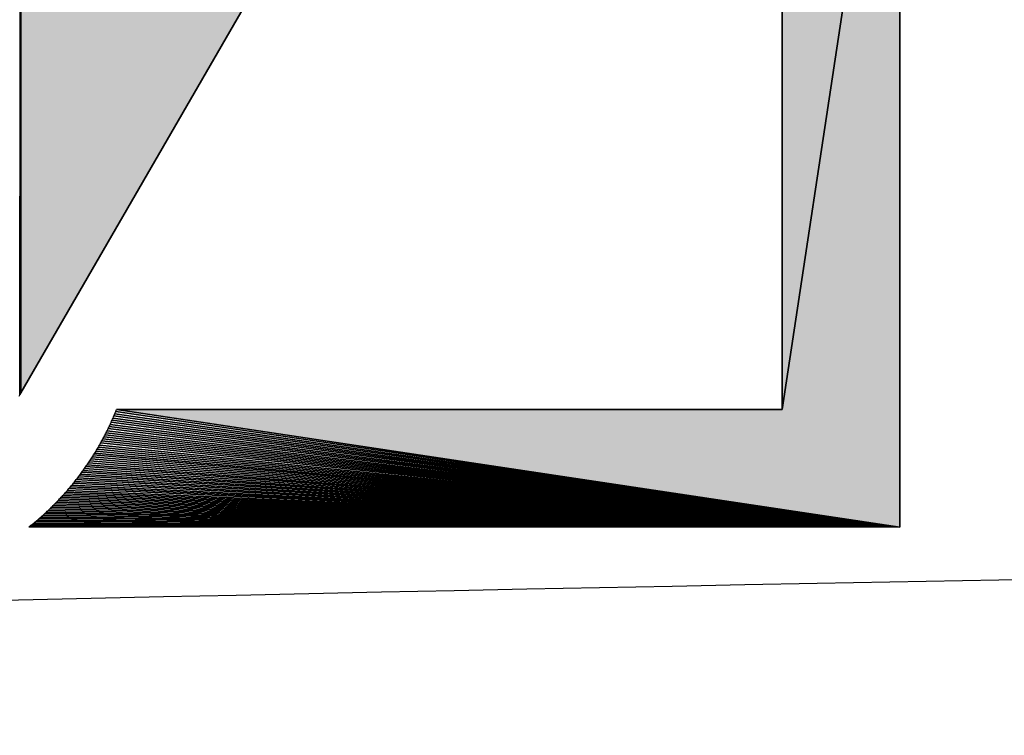
# Model space of a CAD drawing. Extents: x 0 to 420, y 0 to 297.
# Drawn here: x 75 to 78, y 126 to 128 of the extents above; entities that cross this region are included whole.
import ezdxf

# ---------------------------------------------------------------- set-up
doc = ezdxf.new("R2010")
doc.units = 0

msp = doc.modelspace()

# ---------------------------------------------------------------- linework, layer by layer
at = {"color": 7, "lineweight": 25, "ltscale": 0.078906}
for p, q in [((75.3147, 126.7467), (75.3184, 129.9029)), ((75.3184, 129.9029), (75.3147, 126.7467))]:
    msp.add_line(p, q, dxfattribs=at)
at = {"color": 7, "lineweight": 5, "ltscale": 0.078753}
msp.add_line((75.3181, 126.7528), (75.3184, 129.9029), dxfattribs=at)
at = {"color": 7, "lineweight": 25, "ltscale": 0.078753}
for p, q in [((75.3184, 129.9029), (75.3181, 126.7528)), ((75.3184, 129.9029), (75.3181, 126.7528)), ((75.3181, 126.7528), (75.3184, 129.9029)), ((75.3184, 129.9029), (75.3181, 126.7528))]:
    msp.add_line(p, q, dxfattribs=at)
at = {"color": 7, "lineweight": 5, "ltscale": 0.062414}
for p, q in [((78.1032, 129.1682), (77.7306, 126.6996)), ((77.7306, 126.6996), (78.1032, 129.1682))]:
    msp.add_line(p, q, dxfattribs=at)
at = {"color": 7, "lineweight": 5, "ltscale": 0.061715}
msp.add_line((77.7306, 126.6996), (77.7306, 129.1682), dxfattribs=at)
at = {"color": 7, "lineweight": 25, "ltscale": 0.061715}
for p, q in [((77.7306, 129.1682), (77.7306, 126.6996)), ((77.7306, 129.1682), (77.7306, 126.6996)), ((77.7306, 126.6996), (77.7306, 129.1682)), ((77.7306, 126.6996), (77.7306, 129.1682))]:
    msp.add_line(p, q, dxfattribs=at)
at = {"color": 7, "lineweight": 25, "ltscale": 0.062414}
for p, q in [((77.7306, 126.6996), (78.1032, 129.1682)), ((77.7306, 126.6996), (78.1032, 129.1682)), ((78.1032, 129.1682), (77.7306, 126.6996)), ((78.1032, 129.1682), (77.7306, 126.6996)), ((77.7306, 126.6996), (78.1032, 129.1682)), ((78.1032, 129.1682), (77.7306, 126.6996))]:
    msp.add_line(p, q, dxfattribs=at)
at = {"color": 7, "lineweight": 5, "ltscale": 0.07103}
msp.add_line((78.1032, 129.1682), (78.1032, 126.327), dxfattribs=at)
at = {"color": 7, "lineweight": 25, "ltscale": 0.07103}
for p, q in [((78.1032, 126.327), (78.1032, 129.1682)), ((78.1032, 126.327), (78.1032, 129.1682)), ((78.1032, 129.1682), (78.1032, 126.327)), ((78.1032, 129.1682), (78.1032, 126.327))]:
    msp.add_line(p, q, dxfattribs=at)
at = {"color": 7, "lineweight": 5, "ltscale": 0.066553}
msp.add_line((76.6498, 129.058), (75.3181, 126.7528), dxfattribs=at)
at = {"color": 7, "lineweight": 25, "ltscale": 0.066553}
for p, q in [((75.3181, 126.7528), (76.6498, 129.058)), ((75.3181, 126.7528), (76.6498, 129.058)), ((76.6498, 129.058), (75.3181, 126.7528)), ((76.6498, 129.058), (75.3181, 126.7528))]:
    msp.add_line(p, q, dxfattribs=at)
at = {"color": 7, "lineweight": 25, "ltscale": 0.000173347}
msp.add_line((75.3147, 126.7467), (75.3113, 126.7406), dxfattribs=at)
msp.add_line((75.3147, 126.7467), (75.3113, 126.7406), dxfattribs=at)
at = {"color": 7, "lineweight": 25, "ltscale": 0.000174128}
msp.add_line((75.3181, 126.7528), (75.3147, 126.7467), dxfattribs=at)
msp.add_line((75.3181, 126.7528), (75.3147, 126.7467), dxfattribs=at)
at = {"color": 7, "lineweight": 25, "ltscale": 1.61844e-06}
msp.add_line((75.3181, 126.7528), (75.3181, 126.7528), dxfattribs=at)
msp.add_line((75.3181, 126.7528), (75.3181, 126.7528), dxfattribs=at)
at = {"color": 7, "lineweight": 25, "ltscale": 9.24403e-05}
msp.add_line((75.6086, 126.669), (75.61, 126.6724), dxfattribs=at)
msp.add_line((75.6086, 126.669), (75.61, 126.6724), dxfattribs=at)
at = {"color": 7, "lineweight": 25, "ltscale": 9.12159e-05}
msp.add_line((75.61, 126.6724), (75.6115, 126.6758), dxfattribs=at)
msp.add_line((75.61, 126.6724), (75.6115, 126.6758), dxfattribs=at)
at = {"color": 7, "lineweight": 25, "ltscale": 0.062925}
for p, q in [((75.61, 126.6724), (78.1032, 126.327)), ((78.1032, 126.327), (75.61, 126.6724))]:
    msp.add_line(p, q, dxfattribs=at)
at = {"color": 7, "lineweight": 25, "ltscale": 9.21145e-05}
msp.add_line((75.6115, 126.6758), (75.613, 126.6792), dxfattribs=at)
msp.add_line((75.6115, 126.6758), (75.613, 126.6792), dxfattribs=at)
at = {"color": 7, "lineweight": 25, "ltscale": 9.19929e-05}
for p, q in [((75.613, 126.6792), (75.6144, 126.6825)), ((75.613, 126.6792), (75.6144, 126.6825)), ((75.6172, 126.6893), (75.6186, 126.6927)), ((75.6172, 126.6893), (75.6186, 126.6927))]:
    msp.add_line(p, q, dxfattribs=at)
at = {"color": 7, "lineweight": 25, "ltscale": 0.062876}
for p, q in [((75.613, 126.6792), (78.1032, 126.327)), ((78.1032, 126.327), (75.613, 126.6792))]:
    msp.add_line(p, q, dxfattribs=at)
at = {"color": 7, "lineweight": 25, "ltscale": 9.16703e-05}
msp.add_line((75.6144, 126.6825), (75.6158, 126.6859), dxfattribs=at)
msp.add_line((75.6144, 126.6825), (75.6158, 126.6859), dxfattribs=at)
at = {"color": 7, "lineweight": 25, "ltscale": 9.18465e-05}
msp.add_line((75.6158, 126.6859), (75.6172, 126.6893), dxfattribs=at)
msp.add_line((75.6158, 126.6859), (75.6172, 126.6893), dxfattribs=at)
at = {"color": 7, "lineweight": 25, "ltscale": 0.06283}
for p, q in [((75.6158, 126.6859), (78.1032, 126.327)), ((78.1032, 126.327), (75.6158, 126.6859))]:
    msp.add_line(p, q, dxfattribs=at)
at = {"color": 7, "lineweight": 25, "ltscale": 9.24789e-05}
msp.add_line((75.6186, 126.6927), (75.62, 126.6962), dxfattribs=at)
msp.add_line((75.6186, 126.6927), (75.62, 126.6962), dxfattribs=at)
at = {"color": 7, "lineweight": 25, "ltscale": 0.062785}
for p, q in [((75.6186, 126.6927), (78.1032, 126.327)), ((78.1032, 126.327), (75.6186, 126.6927))]:
    msp.add_line(p, q, dxfattribs=at)
at = {"color": 7, "lineweight": 25, "ltscale": 9.26563e-05}
msp.add_line((75.62, 126.6962), (75.6213, 126.6996), dxfattribs=at)
msp.add_line((75.62, 126.6962), (75.6213, 126.6996), dxfattribs=at)
at = {"color": 7, "lineweight": 5, "ltscale": 0.062743}
msp.add_line((78.1032, 126.327), (75.6213, 126.6996), dxfattribs=at)
at = {"color": 7, "lineweight": 5, "ltscale": 0.052733}
msp.add_line((75.6213, 126.6996), (77.7306, 126.6996), dxfattribs=at)
at = {"color": 7, "lineweight": 25, "ltscale": 0.052733}
for p, q in [((77.7306, 126.6996), (75.6213, 126.6996)), ((77.7306, 126.6996), (75.6213, 126.6996)), ((75.6213, 126.6996), (77.7306, 126.6996)), ((75.6213, 126.6996), (77.7306, 126.6996))]:
    msp.add_line(p, q, dxfattribs=at)
at = {"color": 7, "lineweight": 25, "ltscale": 0.062743}
for p, q in [((75.6213, 126.6996), (78.1032, 126.327)), ((75.6213, 126.6996), (78.1032, 126.327)), ((75.6213, 126.6996), (78.1032, 126.327)), ((78.1032, 126.327), (75.6213, 126.6996))]:
    msp.add_line(p, q, dxfattribs=at)
at = {"color": 7, "lineweight": 25, "ltscale": 9.26416e-05}
for p, q in [((75.5947, 126.639), (75.5963, 126.6423)), ((75.5947, 126.639), (75.5963, 126.6423)), ((75.5915, 126.6324), (75.5931, 126.6357)), ((75.5915, 126.6324), (75.5931, 126.6357))]:
    msp.add_line(p, q, dxfattribs=at)
at = {"color": 7, "lineweight": 25, "ltscale": 9.23204e-05}
for p, q in [((75.5963, 126.6423), (75.5979, 126.6457)), ((75.5963, 126.6423), (75.5979, 126.6457)), ((75.5979, 126.6457), (75.5995, 126.649)), ((75.5979, 126.6457), (75.5995, 126.649))]:
    msp.add_line(p, q, dxfattribs=at)
at = {"color": 7, "lineweight": 25, "ltscale": 0.063138}
for p, q in [((75.5979, 126.6457), (78.1032, 126.327)), ((78.1032, 126.327), (75.5979, 126.6457))]:
    msp.add_line(p, q, dxfattribs=at)
at = {"color": 7, "lineweight": 25, "ltscale": 9.09501e-05}
msp.add_line((75.5995, 126.649), (75.601, 126.6523), dxfattribs=at)
msp.add_line((75.5995, 126.649), (75.601, 126.6523), dxfattribs=at)
at = {"color": 7, "lineweight": 25, "ltscale": 9.21478e-05}
msp.add_line((75.601, 126.6523), (75.6026, 126.6556), dxfattribs=at)
msp.add_line((75.601, 126.6523), (75.6026, 126.6556), dxfattribs=at)
at = {"color": 7, "lineweight": 25, "ltscale": 0.063082}
for p, q in [((75.601, 126.6523), (78.1032, 126.327)), ((78.1032, 126.327), (75.601, 126.6523))]:
    msp.add_line(p, q, dxfattribs=at)
at = {"color": 7, "lineweight": 25, "ltscale": 9.16814e-05}
for p, q in [((75.6026, 126.6556), (75.6041, 126.659)), ((75.6026, 126.6556), (75.6041, 126.659)), ((75.6041, 126.659), (75.6056, 126.6623)), ((75.6041, 126.659), (75.6056, 126.6623))]:
    msp.add_line(p, q, dxfattribs=at)
at = {"color": 7, "lineweight": 25, "ltscale": 0.063027}
for p, q in [((75.6041, 126.659), (78.1032, 126.327)), ((78.1032, 126.327), (75.6041, 126.659))]:
    msp.add_line(p, q, dxfattribs=at)
at = {"color": 7, "lineweight": 25, "ltscale": 9.28996e-05}
msp.add_line((75.6056, 126.6623), (75.6071, 126.6657), dxfattribs=at)
msp.add_line((75.6056, 126.6623), (75.6071, 126.6657), dxfattribs=at)
at = {"color": 7, "lineweight": 25, "ltscale": 9.10413e-05}
msp.add_line((75.6071, 126.6657), (75.6086, 126.669), dxfattribs=at)
msp.add_line((75.6071, 126.6657), (75.6086, 126.669), dxfattribs=at)
at = {"color": 7, "lineweight": 25, "ltscale": 0.062975}
for p, q in [((75.6071, 126.6657), (78.1032, 126.327)), ((78.1032, 126.327), (75.6071, 126.6657))]:
    msp.add_line(p, q, dxfattribs=at)
at = {"color": 7, "lineweight": 25, "ltscale": 9.21863e-05}
for p, q in [((75.5797, 126.6095), (75.5815, 126.6128)), ((75.5797, 126.6095), (75.5815, 126.6128)), ((75.5727, 126.5966), (75.5745, 126.5998)), ((75.5727, 126.5966), (75.5745, 126.5998))]:
    msp.add_line(p, q, dxfattribs=at)
at = {"color": 7, "lineweight": 25, "ltscale": 9.11098e-05}
msp.add_line((75.5815, 126.6128), (75.5832, 126.616), dxfattribs=at)
msp.add_line((75.5815, 126.6128), (75.5832, 126.616), dxfattribs=at)
at = {"color": 7, "lineweight": 25, "ltscale": 0.063447}
for p, q in [((75.5815, 126.6128), (78.1032, 126.327)), ((78.1032, 126.327), (75.5815, 126.6128))]:
    msp.add_line(p, q, dxfattribs=at)
at = {"color": 7, "lineweight": 25, "ltscale": 9.26463e-05}
msp.add_line((75.5832, 126.616), (75.5849, 126.6193), dxfattribs=at)
msp.add_line((75.5832, 126.616), (75.5849, 126.6193), dxfattribs=at)
at = {"color": 7, "lineweight": 25, "ltscale": 9.04172e-05}
msp.add_line((75.5849, 126.6193), (75.5865, 126.6225), dxfattribs=at)
msp.add_line((75.5849, 126.6193), (75.5865, 126.6225), dxfattribs=at)
at = {"color": 7, "lineweight": 25, "ltscale": 0.063382}
for p, q in [((75.5849, 126.6193), (78.1032, 126.327)), ((78.1032, 126.327), (75.5849, 126.6193))]:
    msp.add_line(p, q, dxfattribs=at)
at = {"color": 7, "lineweight": 25, "ltscale": 9.2297e-05}
for p, q in [((75.5865, 126.6225), (75.5882, 126.6258)), ((75.5865, 126.6225), (75.5882, 126.6258)), ((75.5898, 126.6291), (75.5915, 126.6324)), ((75.5898, 126.6291), (75.5915, 126.6324))]:
    msp.add_line(p, q, dxfattribs=at)
at = {"color": 7, "lineweight": 25, "ltscale": 9.21241e-05}
msp.add_line((75.5882, 126.6258), (75.5898, 126.6291), dxfattribs=at)
msp.add_line((75.5882, 126.6258), (75.5898, 126.6291), dxfattribs=at)
at = {"color": 7, "lineweight": 25, "ltscale": 0.063319}
for p, q in [((75.5882, 126.6258), (78.1032, 126.327)), ((78.1032, 126.327), (75.5882, 126.6258))]:
    msp.add_line(p, q, dxfattribs=at)
at = {"color": 7, "lineweight": 25, "ltscale": 0.063255}
for p, q in [((75.5915, 126.6324), (78.1032, 126.327)), ((78.1032, 126.327), (75.5915, 126.6324))]:
    msp.add_line(p, q, dxfattribs=at)
at = {"color": 7, "lineweight": 25, "ltscale": 8.99171e-05}
msp.add_line((75.5931, 126.6357), (75.5947, 126.639), dxfattribs=at)
msp.add_line((75.5931, 126.6357), (75.5947, 126.639), dxfattribs=at)
at = {"color": 7, "lineweight": 25, "ltscale": 0.063197}
for p, q in [((75.5947, 126.639), (78.1032, 126.327)), ((78.1032, 126.327), (75.5947, 126.639))]:
    msp.add_line(p, q, dxfattribs=at)
at = {"color": 7, "lineweight": 25, "ltscale": 9.25094e-05}
msp.add_line((75.5618, 126.5774), (75.5637, 126.5806), dxfattribs=at)
msp.add_line((75.5618, 126.5774), (75.5637, 126.5806), dxfattribs=at)
at = {"color": 7, "lineweight": 25, "ltscale": 9.17688e-05}
msp.add_line((75.5637, 126.5806), (75.5655, 126.5838), dxfattribs=at)
msp.add_line((75.5637, 126.5806), (75.5655, 126.5838), dxfattribs=at)
at = {"color": 7, "lineweight": 25, "ltscale": 0.063804}
for p, q in [((75.5637, 126.5806), (78.1032, 126.327)), ((78.1032, 126.327), (75.5637, 126.5806))]:
    msp.add_line(p, q, dxfattribs=at)
at = {"color": 7, "lineweight": 25, "ltscale": 9.15792e-05}
msp.add_line((75.5655, 126.5838), (75.5674, 126.5869), dxfattribs=at)
msp.add_line((75.5655, 126.5838), (75.5674, 126.5869), dxfattribs=at)
at = {"color": 7, "lineweight": 25, "ltscale": 9.29284e-05}
msp.add_line((75.5674, 126.5869), (75.5692, 126.5902), dxfattribs=at)
msp.add_line((75.5674, 126.5869), (75.5692, 126.5902), dxfattribs=at)
at = {"color": 7, "lineweight": 25, "ltscale": 0.063729}
for p, q in [((75.5674, 126.5869), (78.1032, 126.327)), ((78.1032, 126.327), (75.5674, 126.5869))]:
    msp.add_line(p, q, dxfattribs=at)
at = {"color": 7, "lineweight": 25, "ltscale": 9.10173e-05}
msp.add_line((75.5692, 126.5902), (75.571, 126.5934), dxfattribs=at)
msp.add_line((75.5692, 126.5902), (75.571, 126.5934), dxfattribs=at)
at = {"color": 7, "lineweight": 25, "ltscale": 9.237e-05}
msp.add_line((75.571, 126.5934), (75.5727, 126.5966), dxfattribs=at)
msp.add_line((75.571, 126.5934), (75.5727, 126.5966), dxfattribs=at)
at = {"color": 7, "lineweight": 25, "ltscale": 0.063656}
for p, q in [((75.571, 126.5934), (78.1032, 126.327)), ((78.1032, 126.327), (75.571, 126.5934))]:
    msp.add_line(p, q, dxfattribs=at)
at = {"color": 7, "lineweight": 25, "ltscale": 9.1184e-05}
msp.add_line((75.5745, 126.5998), (75.5763, 126.603), dxfattribs=at)
msp.add_line((75.5745, 126.5998), (75.5763, 126.603), dxfattribs=at)
at = {"color": 7, "lineweight": 25, "ltscale": 0.063585}
for p, q in [((75.5745, 126.5998), (78.1032, 126.327)), ((78.1032, 126.327), (75.5745, 126.5998))]:
    msp.add_line(p, q, dxfattribs=at)
at = {"color": 7, "lineweight": 25, "ltscale": 9.16425e-05}
msp.add_line((75.5763, 126.603), (75.578, 126.6063), dxfattribs=at)
msp.add_line((75.5763, 126.603), (75.578, 126.6063), dxfattribs=at)
at = {"color": 7, "lineweight": 25, "ltscale": 9.28228e-05}
msp.add_line((75.578, 126.6063), (75.5797, 126.6095), dxfattribs=at)
msp.add_line((75.578, 126.6063), (75.5797, 126.6095), dxfattribs=at)
at = {"color": 7, "lineweight": 25, "ltscale": 0.063516}
for p, q in [((75.578, 126.6063), (78.1032, 126.327)), ((78.1032, 126.327), (75.578, 126.6063))]:
    msp.add_line(p, q, dxfattribs=at)
at = {"color": 7, "lineweight": 25, "ltscale": 9.27609e-05}
msp.add_line((75.5426, 126.5461), (75.5446, 126.5492), dxfattribs=at)
msp.add_line((75.5426, 126.5461), (75.5446, 126.5492), dxfattribs=at)
at = {"color": 7, "lineweight": 25, "ltscale": 9.1475e-05}
for p, q in [((75.5446, 126.5492), (75.5466, 126.5523)), ((75.5446, 126.5492), (75.5466, 126.5523)), ((75.5406, 126.543), (75.5426, 126.5461)), ((75.5406, 126.543), (75.5426, 126.5461))]:
    msp.add_line(p, q, dxfattribs=at)
at = {"color": 7, "lineweight": 25, "ltscale": 0.064207}
for p, q in [((75.5446, 126.5492), (78.1032, 126.327)), ((78.1032, 126.327), (75.5446, 126.5492))]:
    msp.add_line(p, q, dxfattribs=at)
at = {"color": 7, "lineweight": 25, "ltscale": 9.10211e-05}
msp.add_line((75.5466, 126.5523), (75.5485, 126.5554), dxfattribs=at)
msp.add_line((75.5466, 126.5523), (75.5485, 126.5554), dxfattribs=at)
at = {"color": 7, "lineweight": 25, "ltscale": 9.17916e-05}
for p, q in [((75.5485, 126.5554), (75.5504, 126.5585)), ((75.5485, 126.5554), (75.5504, 126.5585)), ((75.5524, 126.5616), (75.5543, 126.5648)), ((75.5524, 126.5616), (75.5543, 126.5648))]:
    msp.add_line(p, q, dxfattribs=at)
at = {"color": 7, "lineweight": 25, "ltscale": 0.064123}
for p, q in [((75.5485, 126.5554), (78.1032, 126.327)), ((78.1032, 126.327), (75.5485, 126.5554))]:
    msp.add_line(p, q, dxfattribs=at)
at = {"color": 7, "lineweight": 25, "ltscale": 9.21542e-05}
msp.add_line((75.5504, 126.5585), (75.5524, 126.5616), dxfattribs=at)
msp.add_line((75.5504, 126.5585), (75.5524, 126.5616), dxfattribs=at)
at = {"color": 7, "lineweight": 25, "ltscale": 0.064041}
for p, q in [((75.5524, 126.5616), (78.1032, 126.327)), ((78.1032, 126.327), (75.5524, 126.5616))]:
    msp.add_line(p, q, dxfattribs=at)
at = {"color": 7, "lineweight": 25, "ltscale": 9.31296e-05}
msp.add_line((75.5543, 126.5648), (75.5562, 126.5679), dxfattribs=at)
msp.add_line((75.5543, 126.5648), (75.5562, 126.5679), dxfattribs=at)
at = {"color": 7, "lineweight": 25, "ltscale": 9.13612e-05}
msp.add_line((75.5562, 126.5679), (75.5581, 126.5711), dxfattribs=at)
msp.add_line((75.5562, 126.5679), (75.5581, 126.5711), dxfattribs=at)
at = {"color": 7, "lineweight": 25, "ltscale": 0.063959}
for p, q in [((75.5562, 126.5679), (78.1032, 126.327)), ((78.1032, 126.327), (75.5562, 126.5679))]:
    msp.add_line(p, q, dxfattribs=at)
at = {"color": 7, "lineweight": 25, "ltscale": 9.2345e-05}
msp.add_line((75.5581, 126.5711), (75.56, 126.5743), dxfattribs=at)
msp.add_line((75.5581, 126.5711), (75.56, 126.5743), dxfattribs=at)
at = {"color": 7, "lineweight": 25, "ltscale": 9.06141e-05}
msp.add_line((75.56, 126.5743), (75.5618, 126.5774), dxfattribs=at)
msp.add_line((75.56, 126.5743), (75.5618, 126.5774), dxfattribs=at)
at = {"color": 7, "lineweight": 25, "ltscale": 0.063881}
for p, q in [((75.56, 126.5743), (78.1032, 126.327)), ((78.1032, 126.327), (75.56, 126.5743))]:
    msp.add_line(p, q, dxfattribs=at)
at = {"color": 7, "lineweight": 25, "ltscale": 9.15726e-05}
for p, q in [((75.5221, 126.5156), (75.5242, 126.5186)), ((75.5221, 126.5156), (75.5242, 126.5186)), ((75.5157, 126.5066), (75.5179, 126.5096)), ((75.5157, 126.5066), (75.5179, 126.5096))]:
    msp.add_line(p, q, dxfattribs=at)
at = {"color": 7, "lineweight": 25, "ltscale": 9.18487e-05}
for p, q in [((75.5242, 126.5186), (75.5263, 126.5216)), ((75.5242, 126.5186), (75.5263, 126.5216)), ((75.5305, 126.5277), (75.5325, 126.5307)), ((75.5305, 126.5277), (75.5325, 126.5307))]:
    msp.add_line(p, q, dxfattribs=at)
at = {"color": 7, "lineweight": 25, "ltscale": 0.064653}
for p, q in [((75.5242, 126.5186), (78.1032, 126.327)), ((78.1032, 126.327), (75.5242, 126.5186))]:
    msp.add_line(p, q, dxfattribs=at)
at = {"color": 7, "lineweight": 25, "ltscale": 9.20056e-05}
for p, q in [((75.5263, 126.5216), (75.5284, 126.5246)), ((75.5263, 126.5216), (75.5284, 126.5246)), ((75.52, 126.5126), (75.5221, 126.5156)), ((75.52, 126.5126), (75.5221, 126.5156))]:
    msp.add_line(p, q, dxfattribs=at)
at = {"color": 7, "lineweight": 25, "ltscale": 9.22597e-05}
for p, q in [((75.5284, 126.5246), (75.5305, 126.5277)), ((75.5284, 126.5246), (75.5305, 126.5277)), ((75.5346, 126.5338), (75.5366, 126.5368)), ((75.5346, 126.5338), (75.5366, 126.5368))]:
    msp.add_line(p, q, dxfattribs=at)
at = {"color": 7, "lineweight": 25, "ltscale": 0.06456}
for p, q in [((75.5284, 126.5246), (78.1032, 126.327)), ((78.1032, 126.327), (75.5284, 126.5246))]:
    msp.add_line(p, q, dxfattribs=at)
at = {"color": 7, "lineweight": 25, "ltscale": 9.13604e-05}
msp.add_line((75.5325, 126.5307), (75.5346, 126.5338), dxfattribs=at)
msp.add_line((75.5325, 126.5307), (75.5346, 126.5338), dxfattribs=at)
at = {"color": 7, "lineweight": 25, "ltscale": 0.064469}
for p, q in [((75.5325, 126.5307), (78.1032, 126.327)), ((78.1032, 126.327), (75.5325, 126.5307))]:
    msp.add_line(p, q, dxfattribs=at)
at = {"color": 7, "lineweight": 25, "ltscale": 9.21005e-05}
msp.add_line((75.5366, 126.5368), (75.5387, 126.5399), dxfattribs=at)
msp.add_line((75.5366, 126.5368), (75.5387, 126.5399), dxfattribs=at)
at = {"color": 7, "lineweight": 25, "ltscale": 0.06438}
for p, q in [((75.5366, 126.5368), (78.1032, 126.327)), ((78.1032, 126.327), (75.5366, 126.5368))]:
    msp.add_line(p, q, dxfattribs=at)
at = {"color": 7, "lineweight": 25, "ltscale": 9.16353e-05}
msp.add_line((75.5387, 126.5399), (75.5406, 126.543), dxfattribs=at)
msp.add_line((75.5387, 126.5399), (75.5406, 126.543), dxfattribs=at)
at = {"color": 7, "lineweight": 25, "ltscale": 0.064292}
for p, q in [((75.5406, 126.543), (78.1032, 126.327)), ((78.1032, 126.327), (75.5406, 126.543))]:
    msp.add_line(p, q, dxfattribs=at)
at = {"color": 7, "lineweight": 25, "ltscale": 9.20926e-05}
for p, q in [((75.4982, 126.483), (75.5004, 126.486)), ((75.4982, 126.483), (75.5004, 126.486)), ((75.5026, 126.4889), (75.5048, 126.4918)), ((75.5026, 126.4889), (75.5048, 126.4918)), ((75.4914, 126.4743), (75.4936, 126.4772)), ((75.4914, 126.4743), (75.4936, 126.4772)), ((75.4959, 126.4801), (75.4982, 126.483)), ((75.4959, 126.4801), (75.4982, 126.483))]:
    msp.add_line(p, q, dxfattribs=at)
at = {"color": 7, "lineweight": 25, "ltscale": 9.14002e-05}
for p, q in [((75.5004, 126.486), (75.5026, 126.4889)), ((75.5004, 126.486), (75.5026, 126.4889)), ((75.5048, 126.4918), (75.507, 126.4947)), ((75.5048, 126.4918), (75.507, 126.4947))]:
    msp.add_line(p, q, dxfattribs=at)
at = {"color": 7, "lineweight": 25, "ltscale": 0.065142}
for p, q in [((75.5026, 126.4889), (78.1032, 126.327)), ((78.1032, 126.327), (75.5026, 126.4889))]:
    msp.add_line(p, q, dxfattribs=at)
at = {"color": 7, "lineweight": 25, "ltscale": 9.22447e-05}
msp.add_line((75.507, 126.4947), (75.5092, 126.4977), dxfattribs=at)
msp.add_line((75.507, 126.4947), (75.5092, 126.4977), dxfattribs=at)
at = {"color": 7, "lineweight": 25, "ltscale": 0.06504}
for p, q in [((75.507, 126.4947), (78.1032, 126.327)), ((78.1032, 126.327), (75.507, 126.4947))]:
    msp.add_line(p, q, dxfattribs=at)
at = {"color": 7, "lineweight": 25, "ltscale": 9.23174e-05}
for p, q in [((75.5092, 126.4977), (75.5114, 126.5007)), ((75.5092, 126.4977), (75.5114, 126.5007)), ((75.5135, 126.5036), (75.5157, 126.5066)), ((75.5135, 126.5036), (75.5157, 126.5066))]:
    msp.add_line(p, q, dxfattribs=at)
at = {"color": 7, "lineweight": 25, "ltscale": 9.06454e-05}
msp.add_line((75.5114, 126.5007), (75.5135, 126.5036), dxfattribs=at)
msp.add_line((75.5114, 126.5007), (75.5135, 126.5036), dxfattribs=at)
at = {"color": 7, "lineweight": 25, "ltscale": 0.064941}
for p, q in [((75.5114, 126.5007), (78.1032, 126.327)), ((78.1032, 126.327), (75.5114, 126.5007))]:
    msp.add_line(p, q, dxfattribs=at)
at = {"color": 7, "lineweight": 25, "ltscale": 0.064843}
for p, q in [((75.5157, 126.5066), (78.1032, 126.327)), ((78.1032, 126.327), (75.5157, 126.5066))]:
    msp.add_line(p, q, dxfattribs=at)
at = {"color": 7, "lineweight": 25, "ltscale": 9.26604e-05}
msp.add_line((75.5179, 126.5096), (75.52, 126.5126), dxfattribs=at)
msp.add_line((75.5179, 126.5096), (75.52, 126.5126), dxfattribs=at)
at = {"color": 7, "lineweight": 25, "ltscale": 0.064747}
for p, q in [((75.52, 126.5126), (78.1032, 126.327)), ((78.1032, 126.327), (75.52, 126.5126))]:
    msp.add_line(p, q, dxfattribs=at)
at = {"color": 7, "lineweight": 25, "ltscale": 9.2662e-05}
msp.add_line((75.4727, 126.4516), (75.4751, 126.4544), dxfattribs=at)
msp.add_line((75.4727, 126.4516), (75.4751, 126.4544), dxfattribs=at)
at = {"color": 7, "lineweight": 25, "ltscale": 9.18233e-05}
for p, q in [((75.4751, 126.4544), (75.4774, 126.4573)), ((75.4751, 126.4544), (75.4774, 126.4573)), ((75.3632, 126.3431), (75.366, 126.3454)), ((75.3632, 126.3431), (75.366, 126.3454))]:
    msp.add_line(p, q, dxfattribs=at)
at = {"color": 7, "lineweight": 25, "ltscale": 0.065781}
for p, q in [((75.4751, 126.4544), (78.1032, 126.327)), ((78.1032, 126.327), (75.4751, 126.4544))]:
    msp.add_line(p, q, dxfattribs=at)
at = {"color": 7, "lineweight": 25, "ltscale": 9.16768e-05}
for p, q in [((75.4774, 126.4573), (75.4798, 126.4601)), ((75.4774, 126.4573), (75.4798, 126.4601)), ((75.4703, 126.4488), (75.4727, 126.4516)), ((75.4703, 126.4488), (75.4727, 126.4516))]:
    msp.add_line(p, q, dxfattribs=at)
at = {"color": 7, "lineweight": 25, "ltscale": 9.14329e-05}
msp.add_line((75.4798, 126.4601), (75.4821, 126.4629), dxfattribs=at)
msp.add_line((75.4798, 126.4601), (75.4821, 126.4629), dxfattribs=at)
at = {"color": 7, "lineweight": 25, "ltscale": 0.06567}
for p, q in [((75.4798, 126.4601), (78.1032, 126.327)), ((78.1032, 126.327), (75.4798, 126.4601))]:
    msp.add_line(p, q, dxfattribs=at)
at = {"color": 7, "lineweight": 25, "ltscale": 9.10954e-05}
msp.add_line((75.4821, 126.4629), (75.4844, 126.4657), dxfattribs=at)
msp.add_line((75.4821, 126.4629), (75.4844, 126.4657), dxfattribs=at)
at = {"color": 7, "lineweight": 25, "ltscale": 9.37425e-05}
msp.add_line((75.4844, 126.4657), (75.4868, 126.4686), dxfattribs=at)
msp.add_line((75.4844, 126.4657), (75.4868, 126.4686), dxfattribs=at)
at = {"color": 7, "lineweight": 25, "ltscale": 0.065562}
for p, q in [((75.4844, 126.4657), (78.1032, 126.327)), ((78.1032, 126.327), (75.4844, 126.4657))]:
    msp.add_line(p, q, dxfattribs=at)
at = {"color": 7, "lineweight": 25, "ltscale": 9.07066e-05}
msp.add_line((75.4868, 126.4686), (75.4891, 126.4715), dxfattribs=at)
msp.add_line((75.4868, 126.4686), (75.4891, 126.4715), dxfattribs=at)
at = {"color": 7, "lineweight": 25, "ltscale": 9.19848e-05}
msp.add_line((75.4891, 126.4715), (75.4914, 126.4743), dxfattribs=at)
msp.add_line((75.4891, 126.4715), (75.4914, 126.4743), dxfattribs=at)
at = {"color": 7, "lineweight": 25, "ltscale": 0.065454}
for p, q in [((75.4891, 126.4715), (78.1032, 126.327)), ((78.1032, 126.327), (75.4891, 126.4715))]:
    msp.add_line(p, q, dxfattribs=at)
at = {"color": 7, "lineweight": 25, "ltscale": 9.18956e-05}
msp.add_line((75.4936, 126.4772), (75.4959, 126.4801), dxfattribs=at)
msp.add_line((75.4936, 126.4772), (75.4959, 126.4801), dxfattribs=at)
at = {"color": 7, "lineweight": 25, "ltscale": 0.065349}
for p, q in [((75.4936, 126.4772), (78.1032, 126.327)), ((78.1032, 126.327), (75.4936, 126.4772))]:
    msp.add_line(p, q, dxfattribs=at)
at = {"color": 7, "lineweight": 25, "ltscale": 0.065244}
for p, q in [((75.4982, 126.483), (78.1032, 126.327)), ((78.1032, 126.327), (75.4982, 126.483))]:
    msp.add_line(p, q, dxfattribs=at)
at = {"color": 7, "lineweight": 25, "ltscale": 9.21881e-05}
msp.add_line((75.4459, 126.4214), (75.4484, 126.4241), dxfattribs=at)
msp.add_line((75.4459, 126.4214), (75.4484, 126.4241), dxfattribs=at)
at = {"color": 7, "lineweight": 25, "ltscale": 9.23283e-05}
for p, q in [((75.4484, 126.4241), (75.4509, 126.4268)), ((75.4484, 126.4241), (75.4509, 126.4268)), ((75.3964, 126.3721), (75.3991, 126.3746)), ((75.3964, 126.3721), (75.3991, 126.3746))]:
    msp.add_line(p, q, dxfattribs=at)
at = {"color": 7, "lineweight": 25, "ltscale": 9.15567e-05}
for p, q in [((75.4509, 126.4268), (75.4533, 126.4295)), ((75.4509, 126.4268), (75.4533, 126.4295)), ((75.4607, 126.4377), (75.4632, 126.4405)), ((75.4607, 126.4377), (75.4632, 126.4405))]:
    msp.add_line(p, q, dxfattribs=at)
at = {"color": 7, "lineweight": 25, "ltscale": 0.066356}
for p, q in [((75.4509, 126.4268), (78.1032, 126.327)), ((78.1032, 126.327), (75.4509, 126.4268))]:
    msp.add_line(p, q, dxfattribs=at)
at = {"color": 7, "lineweight": 25, "ltscale": 9.11595e-05}
msp.add_line((75.4533, 126.4295), (75.4558, 126.4322), dxfattribs=at)
msp.add_line((75.4533, 126.4295), (75.4558, 126.4322), dxfattribs=at)
at = {"color": 7, "lineweight": 25, "ltscale": 9.25512e-05}
msp.add_line((75.4558, 126.4322), (75.4582, 126.435), dxfattribs=at)
msp.add_line((75.4558, 126.4322), (75.4582, 126.435), dxfattribs=at)
at = {"color": 7, "lineweight": 25, "ltscale": 0.066239}
for p, q in [((75.4558, 126.4322), (78.1032, 126.327)), ((78.1032, 126.327), (75.4558, 126.4322))]:
    msp.add_line(p, q, dxfattribs=at)
at = {"color": 7, "lineweight": 25, "ltscale": 9.24086e-05}
msp.add_line((75.4582, 126.435), (75.4607, 126.4377), dxfattribs=at)
msp.add_line((75.4582, 126.435), (75.4607, 126.4377), dxfattribs=at)
at = {"color": 7, "lineweight": 25, "ltscale": 0.066122}
for p, q in [((75.4607, 126.4377), (78.1032, 126.327)), ((78.1032, 126.327), (75.4607, 126.4377))]:
    msp.add_line(p, q, dxfattribs=at)
at = {"color": 7, "lineweight": 25, "ltscale": 9.15458e-05}
msp.add_line((75.4632, 126.4405), (75.4655, 126.4432), dxfattribs=at)
msp.add_line((75.4632, 126.4405), (75.4655, 126.4432), dxfattribs=at)
at = {"color": 7, "lineweight": 25, "ltscale": 9.14016e-05}
for p, q in [((75.4655, 126.4432), (75.4679, 126.446)), ((75.4655, 126.4432), (75.4679, 126.446)), ((75.3855, 126.3623), (75.3883, 126.3647)), ((75.3855, 126.3623), (75.3883, 126.3647)), ((75.3744, 126.3526), (75.3772, 126.355)), ((75.3744, 126.3526), (75.3772, 126.355))]:
    msp.add_line(p, q, dxfattribs=at)
at = {"color": 7, "lineweight": 25, "ltscale": 0.066006}
for p, q in [((75.4655, 126.4432), (78.1032, 126.327)), ((78.1032, 126.327), (75.4655, 126.4432))]:
    msp.add_line(p, q, dxfattribs=at)
at = {"color": 7, "lineweight": 25, "ltscale": 9.25597e-05}
msp.add_line((75.4679, 126.446), (75.4703, 126.4488), dxfattribs=at)
msp.add_line((75.4679, 126.446), (75.4703, 126.4488), dxfattribs=at)
at = {"color": 7, "lineweight": 25, "ltscale": 0.065893}
for p, q in [((75.4703, 126.4488), (78.1032, 126.327)), ((78.1032, 126.327), (75.4703, 126.4488))]:
    msp.add_line(p, q, dxfattribs=at)
at = {"color": 7, "lineweight": 25, "ltscale": 9.13118e-05}
msp.add_line((75.4151, 126.3898), (75.4177, 126.3924), dxfattribs=at)
msp.add_line((75.4151, 126.3898), (75.4177, 126.3924), dxfattribs=at)
at = {"color": 7, "lineweight": 25, "ltscale": 9.14454e-05}
for p, q in [((75.4177, 126.3924), (75.4203, 126.395)), ((75.4177, 126.3924), (75.4203, 126.395)), ((75.4307, 126.4054), (75.4332, 126.408)), ((75.4307, 126.4054), (75.4332, 126.408))]:
    msp.add_line(p, q, dxfattribs=at)
at = {"color": 7, "lineweight": 25, "ltscale": 9.2251e-05}
for p, q in [((75.4203, 126.395), (75.4229, 126.3976)), ((75.4203, 126.395), (75.4229, 126.3976)), ((75.4229, 126.3976), (75.4255, 126.4002)), ((75.4229, 126.3976), (75.4255, 126.4002)), ((75.4281, 126.4028), (75.4307, 126.4054)), ((75.4281, 126.4028), (75.4307, 126.4054))]:
    msp.add_line(p, q, dxfattribs=at)
at = {"color": 7, "lineweight": 25, "ltscale": 0.067095}
for p, q in [((75.4203, 126.395), (78.1032, 126.327)), ((78.1032, 126.327), (75.4203, 126.395))]:
    msp.add_line(p, q, dxfattribs=at)
at = {"color": 7, "lineweight": 25, "ltscale": 9.11784e-05}
msp.add_line((75.4255, 126.4002), (75.4281, 126.4028), dxfattribs=at)
msp.add_line((75.4255, 126.4002), (75.4281, 126.4028), dxfattribs=at)
at = {"color": 7, "lineweight": 25, "ltscale": 0.066968}
for p, q in [((75.4255, 126.4002), (78.1032, 126.327)), ((78.1032, 126.327), (75.4255, 126.4002))]:
    msp.add_line(p, q, dxfattribs=at)
at = {"color": 7, "lineweight": 25, "ltscale": 0.066843}
for p, q in [((75.4307, 126.4054), (78.1032, 126.327)), ((78.1032, 126.327), (75.4307, 126.4054))]:
    msp.add_line(p, q, dxfattribs=at)
at = {"color": 7, "lineweight": 25, "ltscale": 9.29685e-05}
msp.add_line((75.4332, 126.408), (75.4358, 126.4107), dxfattribs=at)
msp.add_line((75.4332, 126.408), (75.4358, 126.4107), dxfattribs=at)
at = {"color": 7, "lineweight": 25, "ltscale": 9.0647e-05}
msp.add_line((75.4358, 126.4107), (75.4383, 126.4133), dxfattribs=at)
msp.add_line((75.4358, 126.4107), (75.4383, 126.4133), dxfattribs=at)
at = {"color": 7, "lineweight": 25, "ltscale": 0.066719}
for p, q in [((75.4358, 126.4107), (78.1032, 126.327)), ((78.1032, 126.327), (75.4358, 126.4107))]:
    msp.add_line(p, q, dxfattribs=at)
at = {"color": 7, "lineweight": 25, "ltscale": 9.21384e-05}
msp.add_line((75.4383, 126.4133), (75.4409, 126.416), dxfattribs=at)
msp.add_line((75.4383, 126.4133), (75.4409, 126.416), dxfattribs=at)
at = {"color": 7, "lineweight": 25, "ltscale": 9.13508e-05}
msp.add_line((75.4409, 126.416), (75.4434, 126.4186), dxfattribs=at)
msp.add_line((75.4409, 126.416), (75.4434, 126.4186), dxfattribs=at)
at = {"color": 7, "lineweight": 25, "ltscale": 0.066597}
for p, q in [((75.4409, 126.416), (78.1032, 126.327)), ((78.1032, 126.327), (75.4409, 126.416))]:
    msp.add_line(p, q, dxfattribs=at)
at = {"color": 7, "lineweight": 25, "ltscale": 9.25872e-05}
msp.add_line((75.4434, 126.4186), (75.4459, 126.4214), dxfattribs=at)
msp.add_line((75.4434, 126.4186), (75.4459, 126.4214), dxfattribs=at)
at = {"color": 7, "lineweight": 25, "ltscale": 0.066476}
for p, q in [((75.4459, 126.4214), (78.1032, 126.327)), ((78.1032, 126.327), (75.4459, 126.4214))]:
    msp.add_line(p, q, dxfattribs=at)
at = {"color": 7, "lineweight": 25, "ltscale": 9.2694e-05}
msp.add_line((75.3827, 126.3598), (75.3855, 126.3623), dxfattribs=at)
msp.add_line((75.3827, 126.3598), (75.3855, 126.3623), dxfattribs=at)
at = {"color": 7, "lineweight": 25, "ltscale": 9.24576e-05}
msp.add_line((75.3883, 126.3647), (75.391, 126.3672), dxfattribs=at)
msp.add_line((75.3883, 126.3647), (75.391, 126.3672), dxfattribs=at)
at = {"color": 7, "lineweight": 25, "ltscale": 0.067881}
for p, q in [((75.3883, 126.3647), (78.1032, 126.327)), ((78.1032, 126.327), (75.3883, 126.3647))]:
    msp.add_line(p, q, dxfattribs=at)
at = {"color": 7, "lineweight": 25, "ltscale": 9.14289e-05}
for p, q in [((75.391, 126.3672), (75.3937, 126.3696)), ((75.391, 126.3672), (75.3937, 126.3696)), ((75.38, 126.3574), (75.3827, 126.3598)), ((75.38, 126.3574), (75.3827, 126.3598))]:
    msp.add_line(p, q, dxfattribs=at)
at = {"color": 7, "lineweight": 25, "ltscale": 9.12742e-05}
msp.add_line((75.3937, 126.3696), (75.3964, 126.3721), dxfattribs=at)
msp.add_line((75.3937, 126.3696), (75.3964, 126.3721), dxfattribs=at)
at = {"color": 7, "lineweight": 25, "ltscale": 0.067747}
for p, q in [((75.3937, 126.3696), (78.1032, 126.327)), ((78.1032, 126.327), (75.3937, 126.3696))]:
    msp.add_line(p, q, dxfattribs=at)
at = {"color": 7, "lineweight": 25, "ltscale": 9.14899e-05}
msp.add_line((75.3991, 126.3746), (75.4018, 126.3771), dxfattribs=at)
msp.add_line((75.3991, 126.3746), (75.4018, 126.3771), dxfattribs=at)
at = {"color": 7, "lineweight": 25, "ltscale": 0.067614}
for p, q in [((75.3991, 126.3746), (78.1032, 126.327)), ((78.1032, 126.327), (75.3991, 126.3746))]:
    msp.add_line(p, q, dxfattribs=at)
at = {"color": 7, "lineweight": 25, "ltscale": 9.21778e-05}
msp.add_line((75.4018, 126.3771), (75.4045, 126.3796), dxfattribs=at)
msp.add_line((75.4018, 126.3771), (75.4045, 126.3796), dxfattribs=at)
at = {"color": 7, "lineweight": 25, "ltscale": 9.2408e-05}
msp.add_line((75.4045, 126.3796), (75.4072, 126.3822), dxfattribs=at)
msp.add_line((75.4045, 126.3796), (75.4072, 126.3822), dxfattribs=at)
at = {"color": 7, "lineweight": 25, "ltscale": 0.067482}
for p, q in [((75.4045, 126.3796), (78.1032, 126.327)), ((78.1032, 126.327), (75.4045, 126.3796))]:
    msp.add_line(p, q, dxfattribs=at)
at = {"color": 7, "lineweight": 25, "ltscale": 9.21328e-05}
msp.add_line((75.4072, 126.3822), (75.4098, 126.3847), dxfattribs=at)
msp.add_line((75.4072, 126.3822), (75.4098, 126.3847), dxfattribs=at)
at = {"color": 7, "lineweight": 25, "ltscale": 9.03826e-05}
msp.add_line((75.4098, 126.3847), (75.4124, 126.3872), dxfattribs=at)
msp.add_line((75.4098, 126.3847), (75.4124, 126.3872), dxfattribs=at)
at = {"color": 7, "lineweight": 25, "ltscale": 0.067351}
for p, q in [((75.4098, 126.3847), (78.1032, 126.327)), ((78.1032, 126.327), (75.4098, 126.3847))]:
    msp.add_line(p, q, dxfattribs=at)
at = {"color": 7, "lineweight": 25, "ltscale": 9.33362e-05}
msp.add_line((75.4124, 126.3872), (75.4151, 126.3898), dxfattribs=at)
msp.add_line((75.4124, 126.3872), (75.4151, 126.3898), dxfattribs=at)
at = {"color": 7, "lineweight": 25, "ltscale": 0.067222}
for p, q in [((75.4151, 126.3898), (78.1032, 126.327)), ((78.1032, 126.327), (75.4151, 126.3898))]:
    msp.add_line(p, q, dxfattribs=at)
at = {"color": 7, "lineweight": 25, "ltscale": 8.90127e-05}
msp.add_line((75.3433, 126.327), (75.3461, 126.3292), dxfattribs=at)
msp.add_line((75.3433, 126.327), (75.3461, 126.3292), dxfattribs=at)
at = {"color": 7, "lineweight": 25, "ltscale": 9.21636e-05}
msp.add_line((75.3461, 126.3292), (75.349, 126.3315), dxfattribs=at)
msp.add_line((75.3461, 126.3292), (75.349, 126.3315), dxfattribs=at)
at = {"color": 7, "lineweight": 25, "ltscale": 9.18655e-05}
for p, q in [((75.349, 126.3315), (75.3518, 126.3338)), ((75.349, 126.3315), (75.3518, 126.3338)), ((75.3518, 126.3338), (75.3547, 126.3361)), ((75.3518, 126.3338), (75.3547, 126.3361))]:
    msp.add_line(p, q, dxfattribs=at)
at = {"color": 7, "lineweight": 25, "ltscale": 0.068857}
for p, q in [((75.349, 126.3315), (78.1032, 126.327)), ((78.1032, 126.327), (75.349, 126.3315))]:
    msp.add_line(p, q, dxfattribs=at)
at = {"color": 7, "lineweight": 25, "ltscale": 9.06793e-05}
msp.add_line((75.3547, 126.3361), (75.3575, 126.3384), dxfattribs=at)
msp.add_line((75.3547, 126.3361), (75.3575, 126.3384), dxfattribs=at)
at = {"color": 7, "lineweight": 25, "ltscale": 0.068714}
for p, q in [((75.3547, 126.3361), (78.1032, 126.327)), ((78.1032, 126.327), (75.3547, 126.3361))]:
    msp.add_line(p, q, dxfattribs=at)
at = {"color": 7, "lineweight": 25, "ltscale": 9.30012e-05}
msp.add_line((75.3575, 126.3384), (75.3604, 126.3407), dxfattribs=at)
msp.add_line((75.3575, 126.3384), (75.3604, 126.3407), dxfattribs=at)
at = {"color": 7, "lineweight": 25, "ltscale": 9.15305e-05}
msp.add_line((75.3604, 126.3407), (75.3632, 126.3431), dxfattribs=at)
msp.add_line((75.3604, 126.3407), (75.3632, 126.3431), dxfattribs=at)
at = {"color": 7, "lineweight": 25, "ltscale": 0.068572}
for p, q in [((75.3604, 126.3407), (78.1032, 126.327)), ((78.1032, 126.327), (75.3604, 126.3407))]:
    msp.add_line(p, q, dxfattribs=at)
at = {"color": 7, "lineweight": 25, "ltscale": 9.17014e-05}
msp.add_line((75.366, 126.3454), (75.3689, 126.3478), dxfattribs=at)
msp.add_line((75.366, 126.3454), (75.3689, 126.3478), dxfattribs=at)
at = {"color": 7, "lineweight": 25, "ltscale": 0.068432}
for p, q in [((75.366, 126.3454), (78.1032, 126.327)), ((78.1032, 126.327), (75.366, 126.3454))]:
    msp.add_line(p, q, dxfattribs=at)
at = {"color": 7, "lineweight": 25, "ltscale": 9.23931e-05}
for p, q in [((75.3689, 126.3478), (75.3717, 126.3502)), ((75.3689, 126.3478), (75.3717, 126.3502)), ((75.3772, 126.355), (75.38, 126.3574)), ((75.3772, 126.355), (75.38, 126.3574))]:
    msp.add_line(p, q, dxfattribs=at)
at = {"color": 7, "lineweight": 25, "ltscale": 9.18148e-05}
msp.add_line((75.3717, 126.3502), (75.3744, 126.3526), dxfattribs=at)
msp.add_line((75.3717, 126.3502), (75.3744, 126.3526), dxfattribs=at)
at = {"color": 7, "lineweight": 25, "ltscale": 0.068292}
for p, q in [((75.3717, 126.3502), (78.1032, 126.327)), ((78.1032, 126.327), (75.3717, 126.3502))]:
    msp.add_line(p, q, dxfattribs=at)
at = {"color": 7, "lineweight": 25, "ltscale": 0.068155}
for p, q in [((75.3772, 126.355), (78.1032, 126.327)), ((78.1032, 126.327), (75.3772, 126.355))]:
    msp.add_line(p, q, dxfattribs=at)
at = {"color": 7, "lineweight": 25, "ltscale": 0.068018}
for p, q in [((75.3827, 126.3598), (78.1032, 126.327)), ((78.1032, 126.327), (75.3827, 126.3598))]:
    msp.add_line(p, q, dxfattribs=at)
at = {"color": 7, "lineweight": 25, "ltscale": 0.068999}
msp.add_line((78.1032, 126.327), (75.3433, 126.327), dxfattribs=at)
msp.add_line((78.1032, 126.327), (75.3433, 126.327), dxfattribs=at)
at = {"color": 7, "lineweight": 25}
for points in [[(78.1032, 129.1682), (78.1032, 126.327), (75.3433, 126.327), (75.3461, 126.3292), (75.349, 126.3315), (75.3518, 126.3338), (75.3547, 126.3361), (75.3575, 126.3384), (75.3604, 126.3407), (75.3632, 126.3431), (75.366, 126.3454), (75.3689, 126.3478), (75.3717, 126.3502), (75.3744, 126.3526), (75.3772, 126.355), (75.38, 126.3574), (75.3827, 126.3598), (75.3855, 126.3623), (75.3883, 126.3647), (75.391, 126.3672), (75.3937, 126.3696), (75.3964, 126.3721), (75.3991, 126.3746), (75.4018, 126.3771), (75.4045, 126.3796), (75.4072, 126.3822), (75.4098, 126.3847), (75.4124, 126.3872), (75.4151, 126.3898), (75.4177, 126.3924), (75.4203, 126.395), (75.4229, 126.3976), (75.4255, 126.4002), (75.4281, 126.4028), (75.4307, 126.4054), (75.4332, 126.408), (75.4358, 126.4107), (75.4383, 126.4133), (75.4409, 126.416), (75.4434, 126.4186), (75.4459, 126.4214), (75.4484, 126.4241), (75.4509, 126.4268), (75.4533, 126.4295), (75.4558, 126.4322), (75.4582, 126.435), (75.4607, 126.4377), (75.4632, 126.4405), (75.4655, 126.4432), (75.4679, 126.446), (75.4703, 126.4488), (75.4727, 126.4516), (75.4751, 126.4544), (75.4774, 126.4573), (75.4798, 126.4601), (75.4821, 126.4629), (75.4844, 126.4657), (75.4868, 126.4686), (75.4891, 126.4715), (75.4914, 126.4743), (75.4936, 126.4772), (75.4959, 126.4801), (75.4982, 126.483), (75.5004, 126.486), (75.5026, 126.4889), (75.5048, 126.4918), (75.507, 126.4947), (75.5092, 126.4977), (75.5114, 126.5007), (75.5135, 126.5036), (75.5157, 126.5066), (75.5179, 126.5096), (75.52, 126.5126), (75.5221, 126.5156), (75.5242, 126.5186), (75.5263, 126.5216), (75.5284, 126.5246), (75.5305, 126.5277), (75.5325, 126.5307), (75.5346, 126.5338), (75.5366, 126.5368), (75.5387, 126.5399), (75.5406, 126.543), (75.5426, 126.5461), (75.5446, 126.5492), (75.5466, 126.5523), (75.5485, 126.5554), (75.5504, 126.5585), (75.5524, 126.5616), (75.5543, 126.5648), (75.5562, 126.5679), (75.5581, 126.5711), (75.56, 126.5743), (75.5618, 126.5774), (75.5637, 126.5806), (75.5655, 126.5838), (75.5674, 126.5869), (75.5692, 126.5902), (75.571, 126.5934), (75.5727, 126.5966), (75.5745, 126.5998), (75.5763, 126.603), (75.578, 126.6063), (75.5797, 126.6095), (75.5815, 126.6128), (75.5832, 126.616), (75.5849, 126.6193), (75.5865, 126.6225), (75.5882, 126.6258), (75.5898, 126.6291), (75.5915, 126.6324), (75.5931, 126.6357), (75.5947, 126.639), (75.5963, 126.6423), (75.5979, 126.6457), (75.5995, 126.649), (75.601, 126.6523), (75.6026, 126.6556), (75.6041, 126.659), (75.6056, 126.6623), (75.6071, 126.6657), (75.6086, 126.669), (75.61, 126.6724), (75.6115, 126.6758), (75.613, 126.6792), (75.6144, 126.6825), (75.6158, 126.6859), (75.6172, 126.6893), (75.6186, 126.6927), (75.62, 126.6962), (75.6213, 126.6996), (77.7306, 126.6996), (77.7306, 129.1682)], [(76.6498, 129.0581), (75.3181, 126.7528), (75.3147, 126.7467), (75.3113, 126.7406)]]:
    msp.add_lwpolyline(points, dxfattribs=at)
msp.add_arc((91.363, -582.2132), 708.4901, 89.9951941, 92.378042, dxfattribs=at)
at = {"color": 7, "lineweight": 5}
for points in [[(75.3181, 126.7528), (75.3184, 129.9029), (76.6498, 129.058), (75.3231, 129.9083)], [(78.1032, 126.327), (75.6213, 126.6996), (78.1032, 129.1682), (77.7306, 126.6996)], [(78.1032, 129.1682), (77.7306, 126.6996), (77.7306, 129.1682)]]:
    msp.add_solid(points, dxfattribs=at)

doc.saveas('drawing.dxf')
